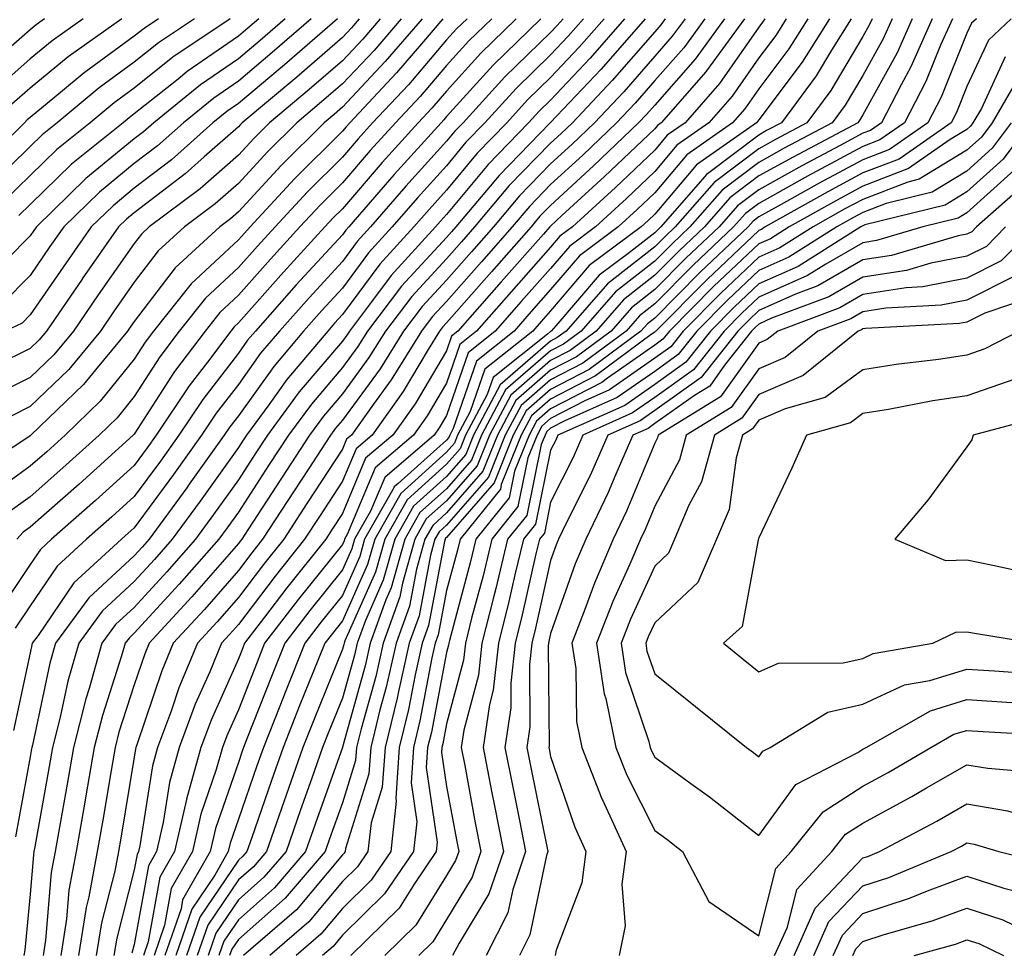
# Model space of a CAD drawing. Units: inches. Extents: x 1018643 to 1021283, y 7239818 to 7242458.
# Drawn here: x 1021117 to 1021212, y 7242222 to 7242312 of the extents above; entities that cross this region are included whole.
import ezdxf

# ---------------------------------------------------------------- set-up
doc = ezdxf.new("R2010")
doc.units = ezdxf.units.IN
doc.header["$MEASUREMENT"] = 0
doc.layers.add('Contour_10187239', color=7, linetype='Continuous', true_color=0x072552)

msp = doc.modelspace()

# ---------------------------------------------------------------- linework, layer by layer
at = {"layer": 'Contour_10187239'}
for points in [[(1021155.706, 7242311.92, 3002), (1021152.161, 7242307.809, 3002), (1021148.05, 7242303.424, 3002), (1021147.239, 7242302.731, 3002), (1021146.282, 7242301.92, 3002), (1021142.151, 7242297.818, 3002), (1021138.05, 7242293.356, 3002), (1021137.288, 7242292.682, 3002), (1021136.263, 7242291.92, 3002), (1021131.976, 7242287.994, 3002), (1021128.05, 7242282.848, 3002), (1021127.669, 7242282.301, 3002), (1021127.405, 7242281.92, 3002), (1021124.319, 7242278.19, 3002), (1021123.187, 7242276.783, 3002), (1021118.118, 7242271.92, 3002), (1021118.079, 7242271.891, 3002), (1021118.05, 7242271.861, 3002), (1021117.835, 7242271.705, 3002), (1021112.064, 7242267.906, 3002)], [(1021130.384, 7242311.92, 2992), (1021128.987, 7242310.983, 2992), (1021128.05, 7242310.24, 2992), (1021123.235, 7242306.735, 2992), (1021120.97, 7242304.84, 2992), (1021118.05, 7242302.438, 2992), (1021117.776, 7242302.193, 2992), (1021117.513, 7242301.92, 2992), (1021112.737, 7242297.233, 2992)], [(1021119.437, 7242311.92, 2989), (1021118.626, 7242311.344, 2989), (1021118.05, 7242310.865, 2989), (1021113.275, 7242306.695, 2989)], [(1021142.532, 7242311.92, 2996), (1021140.13, 7242309.84, 2996), (1021138.05, 7242308.082, 2996), (1021134.407, 7242305.563, 2996), (1021129.925, 7242301.92, 2996), (1021128.929, 7242301.041, 2996), (1021128.05, 7242300.367, 2996), (1021123.411, 7242296.559, 2996), (1021118.646, 7242291.92, 2996), (1021118.401, 7242291.568, 2996), (1021118.05, 7242291.061, 2996), (1021113.499, 7242286.471, 2996)], [(1021157.708, 7242311.92, 3003), (1021155.638, 7242309.508, 3003), (1021153.255, 7242306.715, 3003), (1021148.763, 7242301.92, 3003), (1021148.421, 7242301.549, 3003), (1021148.05, 7242301.11, 3003), (1021143.441, 7242296.529, 3003), (1021139.183, 7242291.92, 3003), (1021138.636, 7242291.334, 3003), (1021138.05, 7242290.67, 3003), (1021133.519, 7242286.451, 3003), (1021129.905, 7242281.92, 3003), (1021129.105, 7242280.865, 3003), (1021128.05, 7242279.215, 3003), (1021124.788, 7242275.182, 3003), (1021121.4, 7242271.92, 3003), (1021119.642, 7242270.328, 3003), (1021118.05, 7242268.932, 3003), (1021113.978, 7242265.992, 3003)], [(1021133.831, 7242311.92, 2993), (1021130.364, 7242309.606, 2993), (1021128.05, 7242307.75, 2993), (1021124.681, 7242305.289, 2993), (1021120.638, 7242301.92, 2993), (1021119.202, 7242300.768, 2993), (1021118.05, 7242299.645, 2993), (1021114.144, 7242295.826, 2993)], [(1021151.683, 7242311.92, 3000), (1021150.003, 7242309.967, 3000), (1021148.05, 7242307.887, 3000), (1021144.857, 7242305.113, 3000), (1021141.048, 7242301.92, 3000), (1021139.544, 7242300.426, 3000), (1021138.05, 7242298.805, 3000), (1021134.388, 7242295.582, 3000), (1021129.485, 7242291.92, 3000), (1021128.734, 7242291.236, 3000), (1021128.05, 7242290.338, 3000), (1021124.583, 7242285.387, 3000), (1021122.2, 7242281.92, 3000), (1021120.325, 7242279.645, 3000), (1021118.05, 7242277.457, 3000), (1021114.339, 7242275.631, 3000)], [(1021123.138, 7242311.92, 2990), (1021120.169, 7242309.801, 2990), (1021118.05, 7242308.053, 2990), (1021114.769, 7242305.201, 2990)], [(1021149.671, 7242311.92, 2999), (1021148.919, 7242311.051, 2999), (1021148.05, 7242310.123, 2999), (1021143.665, 7242306.305, 2999), (1021138.421, 7242301.92, 2999), (1021138.235, 7242301.735, 2999), (1021138.05, 7242301.529, 2999), (1021134.769, 7242298.639, 2999), (1021132.952, 7242297.018, 2999), (1021128.05, 7242293.277, 2999), (1021127.308, 7242292.662, 2999), (1021126.536, 7242291.92, 2999), (1021123.05, 7242286.92, 2999), (1021123.04, 7242286.91, 2999), (1021119.603, 7242281.92, 2999), (1021118.9, 7242281.07, 2999), (1021118.05, 7242280.25, 2999), (1021114.778, 7242278.649, 2999)], [(1021164.749, 7242311.92, 3006), (1021161.351, 7242308.619, 3006), (1021158.05, 7242304.967, 3006), (1021156.644, 7242303.326, 3006), (1021155.335, 7242301.92, 3006), (1021151.868, 7242298.102, 3006), (1021148.05, 7242293.668, 3006), (1021147.171, 7242292.799, 3006), (1021146.37, 7242291.92, 3006), (1021142.386, 7242287.584, 3006), (1021138.05, 7242282.711, 3006), (1021137.64, 7242282.33, 3006), (1021137.318, 7242281.92, 3006), (1021135.071, 7242278.942, 3006), (1021133.314, 7242276.656, 3006), (1021130.169, 7242271.92, 3006), (1021129.28, 7242270.69, 3006), (1021128.05, 7242269.01, 3006), (1021124.329, 7242265.641, 3006), (1021120.101, 7242261.92, 3006), (1021119.026, 7242260.943, 3006), (1021118.05, 7242259.498, 3006), (1021115.003, 7242254.967, 3006)], [(1021145.042, 7242311.92, 2997), (1021141.302, 7242308.668, 2997), (1021138.05, 7242305.924, 2997), (1021135.687, 7242304.283, 2997), (1021132.767, 7242301.92, 2997), (1021130.267, 7242299.703, 2997), (1021128.05, 7242298.004, 2997), (1021124.71, 7242295.26, 2997), (1021121.273, 7242291.92, 2997), (1021119.944, 7242290.026, 2997), (1021118.05, 7242287.262, 2997), (1021115.394, 7242284.576, 2997)], [(1021137.278, 7242311.92, 2994), (1021131.751, 7242308.219, 2994), (1021128.05, 7242305.26, 2994), (1021126.116, 7242303.854, 2994), (1021123.802, 7242301.92, 2994), (1021120.618, 7242299.352, 2994), (1021118.05, 7242296.861, 2994), (1021115.55, 7242294.42, 2994)], [(1021147.562, 7242311.92, 2998), (1021142.484, 7242307.486, 2998), (1021138.05, 7242303.766, 2998), (1021136.956, 7242303.014, 2998), (1021135.609, 7242301.92, 2998), (1021131.614, 7242298.356, 2998), (1021128.05, 7242295.641, 2998), (1021126.009, 7242293.961, 2998), (1021123.9, 7242291.92, 2998), (1021121.497, 7242288.473, 2998), (1021118.05, 7242283.463, 2998), (1021117.288, 7242282.682, 2998), (1021115.638, 7242281.92, 2998)], [(1021160.023, 7242311.92, 3004), (1021159.017, 7242310.953, 3004), (1021158.05, 7242309.879, 3004), (1021154.388, 7242305.582, 3004), (1021150.95, 7242301.92, 3004), (1021149.573, 7242300.397, 3004), (1021148.05, 7242298.629, 3004), (1021144.681, 7242295.289, 3004), (1021141.575, 7242291.92, 3004), (1021139.886, 7242290.084, 3004), (1021138.05, 7242288.014, 3004), (1021134.886, 7242285.084, 3004), (1021132.376, 7242281.92, 3004), (1021130.521, 7242279.449, 3004), (1021128.05, 7242275.621, 3004), (1021126.4, 7242273.57, 3004), (1021124.681, 7242271.92, 3004), (1021121.194, 7242268.776, 3004), (1021118.05, 7242265.992, 3004), (1021115.687, 7242264.283, 3004)], [(1021153.694, 7242311.92, 3001), (1021151.087, 7242308.883, 3001), (1021148.05, 7242305.66, 3001), (1021146.048, 7242303.922, 3001), (1021143.665, 7242301.92, 3001), (1021140.843, 7242299.127, 3001), (1021138.05, 7242296.08, 3001), (1021135.833, 7242294.137, 3001), (1021132.874, 7242291.92, 3001), (1021130.355, 7242289.615, 3001), (1021128.05, 7242286.598, 3001), (1021126.126, 7242283.844, 3001), (1021124.798, 7242281.92, 3001), (1021121.751, 7242278.219, 3001), (1021118.05, 7242274.664, 3001), (1021116.214, 7242273.756, 3001)], [(1021126.849, 7242311.92, 2991), (1021121.712, 7242308.258, 2991), (1021118.05, 7242305.25, 2991), (1021116.273, 7242303.697, 2991)], [(1021169.251, 7242311.92, 3008), (1021168.685, 7242311.285, 3008), (1021168.05, 7242310.602, 3008), (1021163.646, 7242306.324, 3008), (1021159.642, 7242301.92, 3008), (1021158.86, 7242301.11, 3008), (1021158.05, 7242300.143, 3008), (1021154.134, 7242295.836, 3008), (1021150.755, 7242291.92, 3008), (1021149.456, 7242290.514, 3008), (1021148.05, 7242288.6, 3008), (1021144.847, 7242285.123, 3008), (1021141.995, 7242281.92, 3008), (1021140.189, 7242279.781, 3008), (1021138.05, 7242276.793, 3008), (1021135.931, 7242274.039, 3008), (1021134.525, 7242271.92, 3008), (1021131.829, 7242268.141, 3008), (1021128.05, 7242263.014, 3008), (1021127.474, 7242262.496, 3008), (1021126.829, 7242261.92, 3008), (1021122.23, 7242257.74, 3008), (1021118.802, 7242252.672, 3008), (1021118.255, 7242251.92, 3008), (1021118.206, 7242251.764, 3008), (1021118.05, 7242251.022, 3008), (1021116.439, 7242243.531, 3008)], [(1021167.122, 7242311.92, 3007), (1021162.523, 7242307.447, 3007), (1021158.05, 7242302.516, 3007), (1021157.776, 7242302.193, 3007), (1021157.523, 7242301.92, 3007), (1021153.011, 7242296.959, 3007), (1021152.571, 7242296.442, 3007), (1021148.665, 7242291.92, 3007), (1021148.372, 7242291.598, 3007), (1021148.05, 7242291.158, 3007), (1021143.616, 7242286.354, 3007), (1021139.681, 7242281.92, 3007), (1021138.929, 7242281.041, 3007), (1021138.05, 7242279.801, 3007), (1021134.622, 7242275.348, 3007), (1021132.347, 7242271.92, 3007), (1021130.56, 7242269.41, 3007), (1021128.05, 7242266.012, 3007), (1021125.901, 7242264.068, 3007), (1021123.46, 7242261.92, 3007), (1021120.628, 7242259.342, 3007), (1021118.05, 7242255.533, 3007), (1021116.595, 7242253.375, 3007)], [(1021171.214, 7242311.92, 3009), (1021169.739, 7242310.231, 3009), (1021168.05, 7242308.443, 3009), (1021164.749, 7242305.221, 3009), (1021161.732, 7242301.92, 3009), (1021159.915, 7242300.055, 3009), (1021158.05, 7242297.799, 3009), (1021155.247, 7242294.723, 3009), (1021152.835, 7242291.92, 3009), (1021150.55, 7242289.42, 3009), (1021148.05, 7242286.041, 3009), (1021146.068, 7242283.902, 3009), (1021144.31, 7242281.92, 3009), (1021141.448, 7242278.522, 3009), (1021138.05, 7242273.776, 3009), (1021137.239, 7242272.731, 3009), (1021136.702, 7242271.92, 3009), (1021133.333, 7242267.203, 3009), (1021133.099, 7242266.871, 3009), (1021129.476, 7242261.92, 3009), (1021128.802, 7242261.168, 3009), (1021128.05, 7242260.338, 3009), (1021123.675, 7242256.295, 3009), (1021120.482, 7242251.92, 3009), (1021119.944, 7242250.026, 3009), (1021118.265, 7242242.135, 3009), (1021118.206, 7242241.92, 3009), (1021118.187, 7242241.783, 3009), (1021118.05, 7242241.031, 3009), (1021116.653, 7242233.317, 3009)], [(1021162.386, 7242311.92, 3005), (1021160.189, 7242309.781, 3005), (1021158.05, 7242307.418, 3005), (1021155.521, 7242304.449, 3005), (1021153.138, 7242301.92, 3005), (1021150.716, 7242299.254, 3005), (1021148.05, 7242296.149, 3005), (1021145.931, 7242294.039, 3005), (1021143.968, 7242291.92, 3005), (1021141.136, 7242288.834, 3005), (1021138.05, 7242285.358, 3005), (1021136.263, 7242283.707, 3005), (1021134.847, 7242281.92, 3005), (1021131.927, 7242278.043, 3005), (1021128.05, 7242272.027, 3005), (1021128.001, 7242271.969, 3005), (1021127.952, 7242271.92, 3005), (1021122.757, 7242267.213, 3005), (1021118.05, 7242263.063, 3005), (1021117.386, 7242262.584, 3005), (1021116.78, 7242261.92, 3005)], [(1021140.013, 7242311.92, 2995), (1021138.958, 7242311.012, 2995), (1021138.05, 7242310.24, 2995), (1021133.128, 7242306.842, 2995), (1021132.259, 7242306.129, 2995), (1021128.05, 7242302.77, 2995), (1021127.562, 7242302.408, 2995), (1021126.976, 7242301.92, 2995), (1021122.034, 7242297.936, 2995), (1021118.05, 7242294.078, 2995), (1021116.956, 7242293.014, 2995)], [(1021173.187, 7242311.92, 3010), (1021170.794, 7242309.176, 3010), (1021168.05, 7242306.276, 3010), (1021165.843, 7242304.127, 3010), (1021163.831, 7242301.92, 3010), (1021160.98, 7242298.99, 3010), (1021158.05, 7242295.455, 3010), (1021156.37, 7242293.6, 3010), (1021154.915, 7242291.92, 3010), (1021151.634, 7242288.336, 3010), (1021148.05, 7242283.492, 3010), (1021147.298, 7242282.672, 3010), (1021146.634, 7242281.92, 3010), (1021142.708, 7242277.262, 3010), (1021140.97, 7242274.84, 3010), (1021138.821, 7242271.92, 3010), (1021138.519, 7242271.451, 3010), (1021138.05, 7242270.738, 3010), (1021134.388, 7242265.582, 3010), (1021131.702, 7242261.92, 3010), (1021129.993, 7242259.977, 3010), (1021128.05, 7242257.858, 3010), (1021124.964, 7242255.006, 3010), (1021122.718, 7242251.92, 3010), (1021121.683, 7242248.287, 3010), (1021120.941, 7242244.811, 3010), (1021120.208, 7242241.92, 3010), (1021119.886, 7242240.084, 3010), (1021118.489, 7242232.36, 3010), (1021118.411, 7242231.92, 3010), (1021118.362, 7242231.608, 3010), (1021118.05, 7242227.838, 3010), (1021117.532, 7242222.438, 3010), (1021117.444, 7242221.92, 3010)], [(1021175.159, 7242311.92, 3011), (1021171.839, 7242308.131, 3011), (1021168.05, 7242304.108, 3011), (1021166.937, 7242303.033, 3011), (1021165.931, 7242301.92, 3011), (1021162.044, 7242297.926, 3011), (1021158.05, 7242293.111, 3011), (1021157.484, 7242292.486, 3011), (1021156.995, 7242291.92, 3011), (1021152.718, 7242287.252, 3011), (1021150.853, 7242284.723, 3011), (1021148.724, 7242281.92, 3011), (1021148.46, 7242281.51, 3011), (1021148.05, 7242280.943, 3011), (1021143.9, 7242276.07, 3011), (1021140.843, 7242271.92, 3011), (1021139.739, 7242270.231, 3011), (1021138.05, 7242267.633, 3011), (1021135.677, 7242264.293, 3011), (1021133.939, 7242261.92, 3011), (1021131.185, 7242258.785, 3011), (1021128.05, 7242255.367, 3011), (1021126.253, 7242253.717, 3011), (1021124.944, 7242251.92, 3011), (1021123.724, 7242247.594, 3011), (1021123.392, 7242246.578, 3011), (1021122.21, 7242241.92, 3011), (1021121.595, 7242238.375, 3011), (1021120.95, 7242234.82, 3011), (1021120.443, 7242231.92, 3011), (1021120.062, 7242229.908, 3011), (1021119.534, 7242223.404, 3011), (1021119.31, 7242221.92, 3011)], [(1021177.132, 7242311.92, 3012), (1021172.894, 7242307.076, 3012), (1021168.05, 7242301.949, 3012), (1021168.04, 7242301.93, 3012), (1021168.021, 7242301.92, 3012), (1021167.015, 7242300.885, 3012), (1021163.099, 7242296.871, 3012), (1021158.939, 7242291.92, 3012), (1021158.519, 7242291.451, 3012), (1021158.05, 7242290.914, 3012), (1021153.734, 7242286.236, 3012), (1021150.452, 7242281.92, 3012), (1021149.534, 7242280.436, 3012), (1021148.05, 7242278.414, 3012), (1021145.062, 7242274.908, 3012), (1021142.864, 7242271.92, 3012), (1021140.96, 7242269.01, 3012), (1021138.05, 7242264.527, 3012), (1021136.966, 7242263.004, 3012), (1021136.165, 7242261.92, 3012), (1021132.366, 7242257.604, 3012), (1021128.05, 7242252.887, 3012), (1021127.552, 7242252.418, 3012), (1021127.181, 7242251.92, 3012), (1021126.839, 7242250.709, 3012), (1021124.984, 7242244.986, 3012), (1021124.202, 7242241.92, 3012), (1021123.401, 7242237.272, 3012), (1021123.304, 7242236.666, 3012), (1021122.464, 7242231.92, 3012), (1021121.771, 7242228.199, 3012), (1021121.546, 7242225.416, 3012), (1021120.999, 7242221.92, 3012)], [(1021179.066, 7242311.92, 3013), (1021178.636, 7242311.334, 3013), (1021178.05, 7242310.66, 3013), (1021173.978, 7242305.992, 3013), (1021170.15, 7242301.92, 3013), (1021169.075, 7242300.895, 3013), (1021168.05, 7242299.957, 3013), (1021164.075, 7242295.895, 3013), (1021160.745, 7242291.92, 3013), (1021159.476, 7242290.494, 3013), (1021158.05, 7242288.863, 3013), (1021154.72, 7242285.25, 3013), (1021152.181, 7242281.92, 3013), (1021150.599, 7242279.371, 3013), (1021148.05, 7242275.885, 3013), (1021146.224, 7242273.746, 3013), (1021144.886, 7242271.92, 3013), (1021142.191, 7242267.779, 3013), (1021138.968, 7242262.838, 3013), (1021138.372, 7242261.92, 3013), (1021138.226, 7242261.744, 3013), (1021138.05, 7242261.51, 3013), (1021133.568, 7242256.402, 3013), (1021129.466, 7242251.92, 3013), (1021129.056, 7242250.914, 3013), (1021128.05, 7242247.936, 3013), (1021126.575, 7242243.395, 3013), (1021126.204, 7242241.92, 3013), (1021125.823, 7242239.693, 3013), (1021125.023, 7242234.947, 3013), (1021124.495, 7242231.92, 3013), (1021123.685, 7242227.555, 3013), (1021123.421, 7242226.549, 3013), (1021122.698, 7242221.92, 3013)], [(1021180.97, 7242311.92, 3014), (1021179.739, 7242310.231, 3014), (1021178.05, 7242308.317, 3014), (1021175.071, 7242304.899, 3014), (1021172.269, 7242301.92, 3014), (1021170.11, 7242299.86, 3014), (1021168.05, 7242297.965, 3014), (1021165.062, 7242294.908, 3014), (1021162.552, 7242291.92, 3014), (1021160.443, 7242289.527, 3014), (1021158.05, 7242286.813, 3014), (1021155.696, 7242284.274, 3014), (1021153.909, 7242281.92, 3014), (1021151.673, 7242278.297, 3014), (1021148.05, 7242273.346, 3014), (1021147.396, 7242272.574, 3014), (1021146.907, 7242271.92, 3014), (1021144.759, 7242268.629, 3014), (1021143.411, 7242266.559, 3014), (1021140.384, 7242261.92, 3014), (1021139.349, 7242260.621, 3014), (1021138.05, 7242258.912, 3014), (1021134.788, 7242255.182, 3014), (1021131.79, 7242251.92, 3014), (1021130.696, 7242249.274, 3014), (1021128.304, 7242242.174, 3014), (1021128.206, 7242241.92, 3014), (1021128.177, 7242241.793, 3014), (1021128.05, 7242240.992, 3014), (1021126.751, 7242233.219, 3014), (1021126.526, 7242231.92, 3014), (1021126.175, 7242230.045, 3014), (1021124.896, 7242225.074, 3014), (1021124.398, 7242221.92, 3014)], [(1021182.864, 7242311.92, 3015), (1021180.843, 7242309.127, 3015), (1021178.05, 7242305.973, 3015), (1021176.165, 7242303.805, 3015), (1021174.388, 7242301.92, 3015), (1021171.146, 7242298.824, 3015), (1021168.05, 7242295.983, 3015), (1021166.048, 7242293.922, 3015), (1021164.359, 7242291.92, 3015), (1021161.4, 7242288.57, 3015), (1021158.05, 7242284.762, 3015), (1021156.683, 7242283.287, 3015), (1021155.648, 7242281.92, 3015), (1021152.737, 7242277.233, 3015), (1021151.038, 7242274.908, 3015), (1021148.909, 7242271.92, 3015), (1021148.45, 7242271.52, 3015), (1021148.05, 7242270.572, 3015), (1021144.632, 7242265.338, 3015), (1021142.405, 7242261.92, 3015), (1021140.472, 7242259.498, 3015), (1021138.05, 7242256.315, 3015), (1021135.999, 7242253.971, 3015), (1021134.114, 7242251.92, 3015), (1021132.337, 7242247.633, 3015), (1021131.614, 7242245.485, 3015), (1021130.286, 7242241.92, 3015), (1021129.808, 7242240.162, 3015), (1021128.597, 7242232.467, 3015), (1021128.47, 7242231.92, 3015), (1021128.323, 7242231.647, 3015), (1021128.05, 7242230.152, 3015), (1021126.36, 7242223.61, 3015), (1021126.097, 7242221.92, 3015)], [(1021184.769, 7242311.92, 3016), (1021181.946, 7242308.024, 3016), (1021178.05, 7242303.619, 3016), (1021177.259, 7242302.711, 3016), (1021176.507, 7242301.92, 3016), (1021172.181, 7242297.789, 3016), (1021168.05, 7242293.99, 3016), (1021167.025, 7242292.945, 3016), (1021166.165, 7242291.92, 3016), (1021162.357, 7242287.613, 3016), (1021158.05, 7242282.721, 3016), (1021157.669, 7242282.301, 3016), (1021157.376, 7242281.92, 3016), (1021156.273, 7242280.143, 3016), (1021153.87, 7242276.1, 3016), (1021150.901, 7242271.92, 3016), (1021149.359, 7242270.611, 3016), (1021148.05, 7242267.486, 3016), (1021145.853, 7242264.117, 3016), (1021144.417, 7242261.92, 3016), (1021141.585, 7242258.385, 3016), (1021138.05, 7242253.717, 3016), (1021137.21, 7242252.76, 3016), (1021136.439, 7242251.92, 3016), (1021135.296, 7242249.166, 3016), (1021133.909, 7242246.061, 3016), (1021132.366, 7242241.92, 3016), (1021131.429, 7242238.541, 3016), (1021130.833, 7242234.703, 3016), (1021130.198, 7242231.92, 3016), (1021129.417, 7242230.553, 3016), (1021128.05, 7242222.994, 3016), (1021127.825, 7242222.145, 3016)], [(1021186.663, 7242311.92, 3017), (1021183.04, 7242306.93, 3017), (1021182.952, 7242306.822, 3017), (1021178.675, 7242301.92, 3017), (1021178.314, 7242301.656, 3017), (1021178.05, 7242301.354, 3017), (1021173.216, 7242296.754, 3017), (1021169.134, 7242293.004, 3017), (1021168.05, 7242292.008, 3017), (1021168.011, 7242291.959, 3017), (1021167.972, 7242291.92, 3017), (1021167.366, 7242291.236, 3017), (1021163.314, 7242286.656, 3017), (1021159.144, 7242281.92, 3017), (1021158.538, 7242281.432, 3017), (1021158.05, 7242280.016, 3017), (1021155.032, 7242274.938, 3017), (1021152.884, 7242271.92, 3017), (1021150.276, 7242269.693, 3017), (1021148.05, 7242264.391, 3017), (1021147.073, 7242262.897, 3017), (1021146.439, 7242261.92, 3017), (1021142.708, 7242257.262, 3017), (1021140.569, 7242254.44, 3017), (1021138.646, 7242251.92, 3017), (1021138.47, 7242251.5, 3017), (1021138.05, 7242250.416, 3017), (1021135.423, 7242244.547, 3017), (1021134.446, 7242241.92, 3017), (1021133.069, 7242236.94, 3017), (1021133.06, 7242236.91, 3017), (1021131.917, 7242231.92, 3017), (1021130.511, 7242229.459, 3017), (1021129.388, 7242223.258, 3017), (1021128.929, 7242221.92, 3017)], [(1021188.616, 7242311.92, 3018), (1021188.392, 7242311.578, 3018), (1021188.05, 7242311.119, 3018), (1021184.261, 7242305.709, 3018), (1021180.96, 7242301.92, 3018), (1021179.251, 7242300.719, 3018), (1021178.05, 7242299.303, 3018), (1021174.271, 7242295.699, 3018), (1021170.15, 7242291.92, 3018), (1021168.948, 7242291.022, 3018), (1021168.05, 7242289.977, 3018), (1021164.271, 7242285.699, 3018), (1021160.941, 7242281.92, 3018), (1021159.329, 7242280.641, 3018), (1021158.05, 7242276.91, 3018), (1021156.194, 7242273.776, 3018), (1021154.866, 7242271.92, 3018), (1021151.194, 7242268.776, 3018), (1021148.499, 7242262.369, 3018), (1021148.245, 7242261.92, 3018), (1021148.206, 7242261.764, 3018), (1021148.05, 7242261.422, 3018), (1021143.812, 7242256.158, 3018), (1021140.569, 7242251.92, 3018), (1021139.847, 7242250.123, 3018), (1021138.05, 7242245.524, 3018), (1021136.937, 7242243.033, 3018), (1021136.517, 7242241.92, 3018), (1021135.931, 7242239.801, 3018), (1021134.456, 7242235.514, 3018), (1021133.636, 7242231.92, 3018), (1021131.605, 7242228.365, 3018), (1021130.97, 7242224.84, 3018), (1021129.964, 7242221.92, 3018)], [(1021190.687, 7242311.92, 3019), (1021189.671, 7242310.299, 3019), (1021188.05, 7242308.151, 3019), (1021185.482, 7242304.488, 3019), (1021183.245, 7242301.92, 3019), (1021180.189, 7242299.781, 3019), (1021178.05, 7242297.242, 3019), (1021175.325, 7242294.645, 3019), (1021172.357, 7242291.92, 3019), (1021169.886, 7242290.084, 3019), (1021168.05, 7242287.936, 3019), (1021165.228, 7242284.742, 3019), (1021162.737, 7242281.92, 3019), (1021160.13, 7242279.84, 3019), (1021158.05, 7242273.795, 3019), (1021157.347, 7242272.623, 3019), (1021156.859, 7242271.92, 3019), (1021152.112, 7242267.858, 3019), (1021150.745, 7242264.615, 3019), (1021149.212, 7242261.92, 3019), (1021148.958, 7242261.012, 3019), (1021148.05, 7242258.971, 3019), (1021144.905, 7242255.065, 3019), (1021142.503, 7242251.92, 3019), (1021141.224, 7242248.746, 3019), (1021138.88, 7242242.75, 3019), (1021138.548, 7242241.92, 3019), (1021138.421, 7242241.549, 3019), (1021138.05, 7242240.485, 3019), (1021135.853, 7242234.117, 3019), (1021135.355, 7242231.92, 3019), (1021132.698, 7242227.272, 3019), (1021132.542, 7242226.412, 3019), (1021130.999, 7242221.92, 3019)], [(1021192.767, 7242311.92, 3020), (1021190.95, 7242309.02, 3020), (1021188.05, 7242305.192, 3020), (1021186.702, 7242303.268, 3020), (1021185.53, 7242301.92, 3020), (1021181.136, 7242298.834, 3020), (1021178.05, 7242295.192, 3020), (1021176.37, 7242293.6, 3020), (1021174.554, 7242291.92, 3020), (1021170.823, 7242289.147, 3020), (1021168.05, 7242285.904, 3020), (1021166.175, 7242283.795, 3020), (1021164.534, 7242281.92, 3020), (1021160.931, 7242279.039, 3020), (1021158.694, 7242272.565, 3020), (1021158.353, 7242271.92, 3020), (1021158.265, 7242271.705, 3020), (1021158.05, 7242271.451, 3020), (1021153.392, 7242267.262, 3020), (1021153.021, 7242266.949, 3020), (1021152.982, 7242266.852, 3020), (1021150.179, 7242261.92, 3020), (1021149.71, 7242260.26, 3020), (1021148.05, 7242256.52, 3020), (1021145.999, 7242253.971, 3020), (1021144.427, 7242251.92, 3020), (1021142.601, 7242247.369, 3020), (1021142.025, 7242245.895, 3020), (1021140.452, 7242241.92, 3020), (1021139.827, 7242240.143, 3020), (1021138.05, 7242235.016, 3020), (1021137.259, 7242232.711, 3020), (1021137.073, 7242231.92, 3020), (1021135.775, 7242229.645, 3020), (1021133.577, 7242226.393, 3020), (1021132.034, 7242221.92, 3020)], [(1021194.847, 7242311.92, 3021), (1021192.23, 7242307.74, 3021), (1021188.05, 7242302.223, 3021), (1021187.923, 7242302.047, 3021), (1021187.816, 7242301.92, 3021), (1021182.073, 7242297.897, 3021), (1021178.05, 7242293.131, 3021), (1021177.425, 7242292.545, 3021), (1021176.751, 7242291.92, 3021), (1021171.761, 7242288.209, 3021), (1021168.05, 7242283.873, 3021), (1021167.132, 7242282.838, 3021), (1021166.331, 7242281.92, 3021), (1021161.722, 7242278.248, 3021), (1021160.335, 7242274.205, 3021), (1021159.114, 7242271.92, 3021), (1021158.812, 7242271.158, 3021), (1021158.05, 7242270.289, 3021), (1021153.646, 7242266.324, 3021), (1021151.146, 7242261.92, 3021), (1021150.462, 7242259.508, 3021), (1021148.05, 7242254.068, 3021), (1021147.093, 7242252.877, 3021), (1021146.36, 7242251.92, 3021), (1021145.218, 7242249.088, 3021), (1021143.968, 7242246.002, 3021), (1021142.347, 7242241.92, 3021), (1021141.234, 7242238.736, 3021), (1021139.3, 7242233.17, 3021), (1021138.87, 7242231.92, 3021), (1021138.489, 7242231.481, 3021), (1021138.05, 7242231.09, 3021), (1021134.349, 7242225.621, 3021), (1021133.069, 7242221.92, 3021)], [(1021196.917, 7242311.92, 3022), (1021195.023, 7242308.893, 3022), (1021193.548, 7242306.422, 3022), (1021190.237, 7242301.92, 3022), (1021188.802, 7242301.168, 3022), (1021188.05, 7242300.748, 3022), (1021183.245, 7242297.115, 3022), (1021183.011, 7242296.959, 3022), (1021182.64, 7242296.51, 3022), (1021178.626, 7242291.92, 3022), (1021178.05, 7242291.363, 3022), (1021175.452, 7242289.322, 3022), (1021172.698, 7242287.272, 3022), (1021168.558, 7242282.428, 3022), (1021168.109, 7242281.92, 3022), (1021168.079, 7242281.891, 3022), (1021168.05, 7242281.881, 3022), (1021167.747, 7242281.617, 3022), (1021162.523, 7242277.447, 3022), (1021161.966, 7242275.836, 3022), (1021159.876, 7242271.92, 3022), (1021159.359, 7242270.611, 3022), (1021158.05, 7242269.117, 3022), (1021154.261, 7242265.709, 3022), (1021152.112, 7242261.92, 3022), (1021151.224, 7242258.746, 3022), (1021148.294, 7242252.164, 3022), (1021148.206, 7242251.92, 3022), (1021148.177, 7242251.793, 3022), (1021148.05, 7242251.344, 3022), (1021145.325, 7242244.645, 3022), (1021144.241, 7242241.92, 3022), (1021142.63, 7242237.34, 3022), (1021142.191, 7242236.061, 3022), (1021140.745, 7242231.92, 3022), (1021139.505, 7242230.465, 3022), (1021138.05, 7242229.186, 3022), (1021135.12, 7242224.85, 3022), (1021134.105, 7242221.92, 3022)], [(1021198.929, 7242311.92, 3023), (1021198.655, 7242311.315, 3023), (1021198.05, 7242310.211, 3023), (1021194.954, 7242305.016, 3023), (1021192.669, 7242301.92, 3023), (1021189.651, 7242300.318, 3023), (1021188.05, 7242299.43, 3023), (1021183.773, 7242296.197, 3023), (1021180.023, 7242291.92, 3023), (1021179.007, 7242290.963, 3023), (1021178.05, 7242289.996, 3023), (1021173.528, 7242286.442, 3023), (1021169.544, 7242281.92, 3023), (1021168.685, 7242281.285, 3023), (1021168.05, 7242280.953, 3023), (1021163.216, 7242276.754, 3023), (1021160.638, 7242271.92, 3023), (1021159.896, 7242270.074, 3023), (1021158.05, 7242267.945, 3023), (1021154.876, 7242265.094, 3023), (1021153.079, 7242261.92, 3023), (1021151.976, 7242257.994, 3023), (1021150.257, 7242254.127, 3023), (1021149.456, 7242251.92, 3023), (1021149.193, 7242250.777, 3023), (1021148.05, 7242246.647, 3023), (1021146.683, 7242243.287, 3023), (1021146.146, 7242241.92, 3023), (1021145.11, 7242238.981, 3023), (1021144.036, 7242235.934, 3023), (1021142.63, 7242231.92, 3023), (1021140.511, 7242229.459, 3023), (1021138.05, 7242227.281, 3023), (1021135.882, 7242224.088, 3023), (1021135.14, 7242221.92, 3023)], [(1021200.862, 7242311.92, 3024), (1021199.993, 7242309.977, 3024), (1021198.05, 7242306.451, 3024), (1021196.36, 7242303.61, 3024), (1021195.11, 7242301.92, 3024), (1021190.491, 7242299.479, 3024), (1021188.05, 7242298.121, 3024), (1021184.515, 7242295.455, 3024), (1021181.429, 7242291.92, 3024), (1021179.691, 7242290.279, 3024), (1021178.05, 7242288.629, 3024), (1021174.29, 7242285.68, 3024), (1021170.98, 7242281.92, 3024), (1021169.3, 7242280.67, 3024), (1021168.05, 7242280.016, 3024), (1021163.714, 7242276.256, 3024), (1021161.409, 7242271.92, 3024), (1021160.443, 7242269.527, 3024), (1021158.05, 7242266.774, 3024), (1021155.491, 7242264.479, 3024), (1021154.036, 7242261.92, 3024), (1021152.728, 7242257.242, 3024), (1021152.22, 7242256.09, 3024), (1021150.706, 7242251.92, 3024), (1021150.218, 7242249.752, 3024), (1021148.05, 7242241.94, 3024), (1021148.04, 7242241.93, 3024), (1021148.04, 7242241.91, 3024), (1021145.433, 7242234.537, 3024), (1021144.515, 7242231.92, 3024), (1021141.526, 7242228.443, 3024), (1021138.05, 7242225.367, 3024), (1021136.653, 7242223.317, 3024), (1021136.175, 7242221.92, 3024)], [(1021202.786, 7242311.92, 3025), (1021201.331, 7242308.639, 3025), (1021198.05, 7242302.692, 3025), (1021197.757, 7242302.213, 3025), (1021197.552, 7242301.92, 3025), (1021191.341, 7242298.629, 3025), (1021188.05, 7242296.813, 3025), (1021185.267, 7242294.703, 3025), (1021182.825, 7242291.92, 3025), (1021180.364, 7242289.606, 3025), (1021178.05, 7242287.272, 3025), (1021175.052, 7242284.918, 3025), (1021172.425, 7242281.92, 3025), (1021169.915, 7242280.055, 3025), (1021168.05, 7242279.088, 3025), (1021164.212, 7242275.758, 3025), (1021162.171, 7242271.92, 3025), (1021160.989, 7242268.981, 3025), (1021158.05, 7242265.602, 3025), (1021156.107, 7242263.863, 3025), (1021155.003, 7242261.92, 3025), (1021153.821, 7242257.692, 3025), (1021153.577, 7242256.393, 3025), (1021151.956, 7242251.92, 3025), (1021151.243, 7242248.727, 3025), (1021149.847, 7242243.717, 3025), (1021149.407, 7242241.92, 3025), (1021149.319, 7242240.651, 3025), (1021148.05, 7242236.608, 3025), (1021146.819, 7242233.151, 3025), (1021146.4, 7242231.92, 3025), (1021142.542, 7242227.428, 3025), (1021138.05, 7242223.463, 3025), (1021137.425, 7242222.545, 3025), (1021137.21, 7242221.92, 3025)], [(1021204.72, 7242311.92, 3026), (1021202.659, 7242307.311, 3026), (1021201.712, 7242305.582, 3026), (1021199.827, 7242301.92, 3026), (1021198.782, 7242301.188, 3026), (1021198.05, 7242300.914, 3026), (1021195.872, 7242299.742, 3026), (1021192.181, 7242297.789, 3026), (1021188.05, 7242295.494, 3026), (1021186.009, 7242293.961, 3026), (1021184.232, 7242291.92, 3026), (1021181.048, 7242288.922, 3026), (1021178.05, 7242285.904, 3026), (1021175.823, 7242284.147, 3026), (1021173.86, 7242281.92, 3026), (1021170.53, 7242279.44, 3026), (1021168.05, 7242278.16, 3026), (1021164.71, 7242275.26, 3026), (1021162.933, 7242271.92, 3026), (1021161.526, 7242268.443, 3026), (1021158.05, 7242264.44, 3026), (1021156.722, 7242263.248, 3026), (1021155.97, 7242261.92, 3026), (1021155.169, 7242259.039, 3026), (1021154.495, 7242255.475, 3026), (1021153.206, 7242251.92, 3026), (1021152.259, 7242247.711, 3026), (1021151.653, 7242245.524, 3026), (1021150.775, 7242241.92, 3026), (1021150.599, 7242239.371, 3026), (1021148.353, 7242232.223, 3026), (1021148.314, 7242231.92, 3026), (1021148.206, 7242231.764, 3026), (1021148.05, 7242231.608, 3026), (1021143.636, 7242226.334, 3026), (1021138.538, 7242221.92, 3026)], [(1021206.644, 7242311.92, 3027), (1021205.521, 7242309.391, 3027), (1021204.095, 7242305.875, 3027), (1021202.054, 7242301.92, 3027), (1021199.691, 7242300.279, 3027), (1021198.05, 7242299.645, 3027), (1021193.138, 7242297.008, 3027), (1021193.021, 7242296.949, 3027), (1021188.05, 7242294.186, 3027), (1021186.761, 7242293.209, 3027), (1021185.628, 7242291.92, 3027), (1021181.732, 7242288.238, 3027), (1021178.05, 7242284.537, 3027), (1021176.585, 7242283.385, 3027), (1021175.296, 7242281.92, 3027), (1021171.136, 7242278.834, 3027), (1021168.05, 7242277.233, 3027), (1021165.208, 7242274.762, 3027), (1021163.694, 7242271.92, 3027), (1021162.073, 7242267.897, 3027), (1021158.05, 7242263.268, 3027), (1021157.337, 7242262.633, 3027), (1021156.937, 7242261.92, 3027), (1021156.507, 7242260.377, 3027), (1021155.413, 7242254.557, 3027), (1021154.456, 7242251.92, 3027), (1021153.421, 7242247.291, 3027), (1021153.304, 7242246.666, 3027), (1021152.142, 7242241.92, 3027), (1021151.878, 7242238.092, 3027), (1021150.804, 7242234.674, 3027), (1021150.501, 7242231.92, 3027), (1021149.505, 7242230.465, 3027), (1021148.05, 7242229.029, 3027), (1021144.808, 7242225.162, 3027), (1021141.068, 7242221.92, 3027)], [(1021208.958, 7242311.92, 3028), (1021208.489, 7242311.481, 3028), (1021208.05, 7242310.524, 3028), (1021205.569, 7242304.401, 3028), (1021204.29, 7242301.92, 3028), (1021200.609, 7242299.361, 3028), (1021198.05, 7242298.375, 3028), (1021193.851, 7242296.119, 3028), (1021190.198, 7242294.068, 3028), (1021188.05, 7242292.877, 3028), (1021187.503, 7242292.467, 3028), (1021187.034, 7242291.92, 3028), (1021182.405, 7242287.565, 3028), (1021178.05, 7242283.17, 3028), (1021177.347, 7242282.623, 3028), (1021176.732, 7242281.92, 3028), (1021171.751, 7242278.219, 3028), (1021168.05, 7242276.305, 3028), (1021165.706, 7242274.264, 3028), (1021164.456, 7242271.92, 3028), (1021162.62, 7242267.35, 3028), (1021158.05, 7242262.096, 3028), (1021157.962, 7242262.008, 3028), (1021157.903, 7242261.92, 3028), (1021157.845, 7242261.715, 3028), (1021156.331, 7242253.639, 3028), (1021155.706, 7242251.92, 3028), (1021155.032, 7242248.902, 3028), (1021154.398, 7242245.572, 3028), (1021153.509, 7242241.92, 3028), (1021153.177, 7242237.047, 3028), (1021153.216, 7242236.754, 3028), (1021152.689, 7242231.92, 3028), (1021150.804, 7242229.166, 3028), (1021148.05, 7242226.451, 3028), (1021145.98, 7242223.99, 3028), (1021143.597, 7242221.92, 3028)], [(1021212.288, 7242311.92, 3029), (1021210.11, 7242309.86, 3029), (1021208.05, 7242305.416, 3029), (1021207.044, 7242302.926, 3029), (1021206.526, 7242301.92, 3029), (1021201.526, 7242298.443, 3029), (1021198.05, 7242297.106, 3029), (1021194.671, 7242295.299, 3029), (1021188.675, 7242291.92, 3029), (1021188.294, 7242291.676, 3029), (1021188.05, 7242291.568, 3029), (1021183.089, 7242286.881, 3029), (1021178.157, 7242281.92, 3029), (1021178.109, 7242281.861, 3029), (1021178.05, 7242281.822, 3029), (1021177.708, 7242281.578, 3029), (1021172.366, 7242277.604, 3029), (1021168.05, 7242275.367, 3029), (1021166.204, 7242273.766, 3029), (1021165.218, 7242271.92, 3029), (1021163.314, 7242267.184, 3029), (1021163.226, 7242266.744, 3029), (1021159.349, 7242261.92, 3029), (1021159.095, 7242260.875, 3029), (1021158.05, 7242256.979, 3029), (1021157.249, 7242252.721, 3029), (1021156.966, 7242251.92, 3029), (1021156.644, 7242250.514, 3029), (1021155.491, 7242244.479, 3029), (1021154.866, 7242241.92, 3029), (1021154.642, 7242238.512, 3029), (1021155.189, 7242234.781, 3029), (1021154.876, 7242231.92, 3029), (1021152.103, 7242227.867, 3029), (1021148.05, 7242223.873, 3029), (1021147.161, 7242222.809, 3029), (1021146.126, 7242221.92, 3029)], [(1021211.722, 7242308.248, 3030), (1021209.437, 7242303.307, 3030), (1021208.626, 7242301.92, 3030), (1021208.382, 7242301.588, 3030), (1021208.05, 7242301.285, 3030), (1021206.439, 7242300.309, 3030), (1021202.444, 7242297.526, 3030), (1021198.05, 7242295.836, 3030), (1021195.501, 7242294.469, 3030), (1021190.97, 7242291.92, 3030), (1021189.183, 7242290.787, 3030), (1021188.05, 7242290.289, 3030), (1021183.743, 7242286.227, 3030), (1021179.476, 7242281.92, 3030), (1021178.841, 7242281.129, 3030), (1021178.05, 7242280.563, 3030), (1021173.528, 7242277.399, 3030), (1021172.982, 7242276.988, 3030), (1021168.05, 7242274.44, 3030), (1021166.702, 7242273.268, 3030), (1021165.98, 7242271.92, 3030), (1021164.593, 7242268.463, 3030), (1021164.075, 7242265.895, 3030), (1021160.872, 7242261.92, 3030), (1021160.325, 7242259.645, 3030), (1021158.323, 7242252.193, 3030), (1021158.255, 7242251.92, 3030), (1021158.235, 7242251.735, 3030), (1021158.05, 7242251.031, 3030), (1021156.595, 7242243.375, 3030), (1021156.234, 7242241.92, 3030), (1021156.107, 7242239.977, 3030), (1021157.151, 7242232.818, 3030), (1021157.054, 7242231.92, 3030), (1021154.925, 7242228.795, 3030), (1021153.489, 7242226.481, 3030), (1021148.841, 7242221.92, 3030)], [(1021213.255, 7242306.715, 3031), (1021210.462, 7242301.92, 3031), (1021209.437, 7242300.533, 3031), (1021208.05, 7242299.283, 3031), (1021203.47, 7242296.5, 3031), (1021202.357, 7242296.227, 3031), (1021198.05, 7242294.567, 3031), (1021196.321, 7242293.649, 3031), (1021193.265, 7242291.92, 3031), (1021190.062, 7242289.908, 3031), (1021188.05, 7242289.01, 3031), (1021184.407, 7242285.563, 3031), (1021180.784, 7242281.92, 3031), (1021179.583, 7242280.387, 3031), (1021178.05, 7242279.303, 3031), (1021173.704, 7242276.266, 3031), (1021171.341, 7242275.211, 3031), (1021168.05, 7242273.512, 3031), (1021167.2, 7242272.77, 3031), (1021166.741, 7242271.92, 3031), (1021165.872, 7242269.742, 3031), (1021164.915, 7242265.055, 3031), (1021162.396, 7242261.92, 3031), (1021161.556, 7242258.414, 3031), (1021160.462, 7242254.332, 3031), (1021159.857, 7242251.92, 3031), (1021159.671, 7242250.299, 3031), (1021158.05, 7242244.176, 3031), (1021157.689, 7242242.281, 3031), (1021157.601, 7242241.92, 3031), (1021157.571, 7242241.442, 3031), (1021158.05, 7242238.151, 3031), (1021159.026, 7242232.897, 3031), (1021159.222, 7242231.92, 3031), (1021158.919, 7242231.051, 3031), (1021158.05, 7242229.606, 3031), (1021155.11, 7242224.86, 3031), (1021152.112, 7242221.92, 3031)], [(1021212.288, 7242301.92, 3032), (1021210.482, 7242299.488, 3032), (1021208.05, 7242297.281, 3032), (1021204.71, 7242295.26, 3032), (1021200.296, 7242294.166, 3032), (1021198.05, 7242293.297, 3032), (1021197.151, 7242292.818, 3032), (1021195.55, 7242291.92, 3032), (1021190.95, 7242289.02, 3032), (1021188.05, 7242287.721, 3032), (1021185.062, 7242284.908, 3032), (1021182.103, 7242281.92, 3032), (1021180.316, 7242279.654, 3032), (1021178.05, 7242278.043, 3032), (1021174.446, 7242275.524, 3032), (1021169.417, 7242273.287, 3032), (1021168.05, 7242272.584, 3032), (1021167.698, 7242272.272, 3032), (1021167.513, 7242271.92, 3032), (1021167.142, 7242271.012, 3032), (1021165.765, 7242264.205, 3032), (1021163.919, 7242261.92, 3032), (1021162.786, 7242257.184, 3032), (1021162.591, 7242256.461, 3032), (1021161.448, 7242251.92, 3032), (1021161.107, 7242248.863, 3032), (1021159.7, 7242243.57, 3032), (1021159.456, 7242241.92, 3032), (1021159.798, 7242240.172, 3032), (1021160.814, 7242234.684, 3032), (1021161.36, 7242231.92, 3032), (1021160.521, 7242229.449, 3032), (1021158.05, 7242225.377, 3032), (1021156.732, 7242223.238, 3032), (1021155.384, 7242221.92, 3032)], [(1021214.114, 7242301.92, 3033), (1021211.536, 7242298.434, 3033), (1021208.05, 7242295.279, 3033), (1021205.96, 7242294.01, 3033), (1021198.235, 7242292.106, 3033), (1021198.05, 7242292.037, 3033), (1021197.982, 7242291.988, 3033), (1021197.845, 7242291.92, 3033), (1021191.839, 7242288.131, 3033), (1021188.05, 7242286.442, 3033), (1021185.726, 7242284.244, 3033), (1021183.411, 7242281.92, 3033), (1021181.048, 7242278.922, 3033), (1021178.05, 7242276.793, 3033), (1021175.189, 7242274.781, 3033), (1021168.743, 7242271.92, 3033), (1021168.538, 7242271.432, 3033), (1021168.05, 7242270.465, 3033), (1021166.605, 7242263.365, 3033), (1021165.443, 7242261.92, 3033), (1021164.622, 7242258.492, 3033), (1021164.046, 7242255.924, 3033), (1021163.05, 7242251.92, 3033), (1021162.542, 7242247.428, 3033), (1021162.171, 7242246.041, 3033), (1021161.566, 7242241.92, 3033), (1021162.405, 7242237.565, 3033), (1021162.61, 7242236.481, 3033), (1021163.509, 7242231.92, 3033), (1021162.122, 7242227.848, 3033), (1021159.251, 7242223.121, 3033), (1021158.636, 7242221.92, 3033)], [(1021212.591, 7242297.379, 3034), (1021208.05, 7242293.277, 3034), (1021207.21, 7242292.76, 3034), (1021203.792, 7242291.92, 3034), (1021199.359, 7242290.611, 3034), (1021198.05, 7242290.406, 3034), (1021194.476, 7242288.346, 3034), (1021192.728, 7242287.242, 3034), (1021188.05, 7242285.162, 3034), (1021186.38, 7242283.59, 3034), (1021184.73, 7242281.92, 3034), (1021181.78, 7242278.19, 3034), (1021178.05, 7242275.533, 3034), (1021175.921, 7242274.049, 3034), (1021171.146, 7242271.92, 3034), (1021170.208, 7242269.762, 3034), (1021168.05, 7242265.465, 3034), (1021167.454, 7242262.516, 3034), (1021166.966, 7242261.92, 3034), (1021166.634, 7242260.504, 3034), (1021165.325, 7242254.645, 3034), (1021164.642, 7242251.92, 3034), (1021164.212, 7242248.082, 3034), (1021164.232, 7242245.738, 3034), (1021163.665, 7242241.92, 3034), (1021164.378, 7242238.248, 3034), (1021165.062, 7242234.908, 3034), (1021165.648, 7242231.92, 3034), (1021164.407, 7242228.277, 3034), (1021163.939, 7242226.031, 3034), (1021161.849, 7242221.92, 3034)], [(1021213.792, 7242296.178, 3035), (1021208.958, 7242291.92, 3035), (1021208.509, 7242291.461, 3035), (1021208.05, 7242291.236, 3035), (1021207.2, 7242291.07, 3035), (1021200.794, 7242289.176, 3035), (1021198.05, 7242288.746, 3035), (1021193.714, 7242286.256, 3035), (1021191.585, 7242285.455, 3035), (1021188.05, 7242283.883, 3035), (1021187.044, 7242282.926, 3035), (1021186.038, 7242281.92, 3035), (1021182.513, 7242277.457, 3035), (1021178.05, 7242274.274, 3035), (1021176.663, 7242273.307, 3035), (1021173.548, 7242271.92, 3035), (1021171.878, 7242268.092, 3035), (1021169.515, 7242263.385, 3035), (1021168.812, 7242261.92, 3035), (1021168.587, 7242261.383, 3035), (1021168.05, 7242259.869, 3035), (1021166.605, 7242253.365, 3035), (1021166.243, 7242251.92, 3035), (1021166.009, 7242249.879, 3035), (1021166.068, 7242243.902, 3035), (1021165.775, 7242241.92, 3035), (1021166.136, 7242240.006, 3035), (1021167.728, 7242232.242, 3035), (1021167.796, 7242231.92, 3035), (1021167.659, 7242231.529, 3035), (1021166.068, 7242223.902, 3035), (1021165.062, 7242221.92, 3035)], [(1021211.761, 7242291.92, 3036), (1021209.915, 7242290.055, 3036), (1021208.05, 7242289.127, 3036), (1021204.564, 7242288.434, 3036), (1021202.23, 7242287.74, 3036), (1021198.05, 7242287.096, 3036), (1021194.769, 7242285.201, 3036), (1021189.271, 7242283.141, 3036), (1021188.05, 7242282.594, 3036), (1021187.698, 7242282.272, 3036), (1021187.357, 7242281.92, 3036), (1021184.759, 7242278.629, 3036), (1021183.333, 7242276.637, 3036), (1021181.859, 7242275.729, 3036), (1021178.05, 7242273.024, 3036), (1021177.405, 7242272.565, 3036), (1021175.95, 7242271.92, 3036), (1021174.31, 7242268.18, 3036), (1021173.577, 7242266.393, 3036), (1021171.439, 7242261.92, 3036), (1021170.423, 7242259.547, 3036), (1021168.05, 7242252.867, 3036), (1021167.874, 7242252.096, 3036), (1021167.835, 7242251.92, 3036), (1021167.806, 7242251.676, 3036), (1021167.894, 7242242.076, 3036), (1021167.874, 7242241.92, 3036), (1021167.903, 7242241.774, 3036), (1021168.05, 7242241.051, 3036), (1021170.374, 7242234.244, 3036), (1021171.448, 7242231.92, 3036), (1021171.058, 7242228.912, 3036), (1021168.577, 7242222.447, 3036), (1021168.47, 7242221.92, 3036)], [(1021214.573, 7242291.92, 3037), (1021211.321, 7242288.649, 3037), (1021208.05, 7242287.008, 3037), (1021203.802, 7242286.168, 3037), (1021202.21, 7242286.08, 3037), (1021198.05, 7242285.436, 3037), (1021195.823, 7242284.147, 3037), (1021189.876, 7242281.92, 3037), (1021188.86, 7242281.11, 3037), (1021188.05, 7242280.758, 3037), (1021184.359, 7242275.611, 3037), (1021178.392, 7242271.92, 3037), (1021178.314, 7242271.656, 3037), (1021178.05, 7242271.158, 3037), (1021175.345, 7242264.625, 3037), (1021174.056, 7242261.92, 3037), (1021172.259, 7242257.711, 3037), (1021171.38, 7242255.25, 3037), (1021170.101, 7242251.92, 3037), (1021170.462, 7242249.508, 3037), (1021170.53, 7242244.401, 3037), (1021171.058, 7242241.92, 3037), (1021172.982, 7242236.988, 3037), (1021173.021, 7242236.891, 3037), (1021175.306, 7242231.92, 3037), (1021174.905, 7242228.776, 3037), (1021175.198, 7242224.772, 3037), (1021174.622, 7242221.92, 3037)], [(1021212.728, 7242287.242, 3038), (1021208.05, 7242284.899, 3038), (1021205.569, 7242284.401, 3038), (1021200.247, 7242284.117, 3038), (1021198.05, 7242283.776, 3038), (1021196.878, 7242283.092, 3038), (1021193.734, 7242281.92, 3038), (1021190.589, 7242279.381, 3038), (1021188.05, 7242278.287, 3038), (1021185.394, 7242274.576, 3038), (1021181.087, 7242271.92, 3038), (1021180.423, 7242269.547, 3038), (1021178.05, 7242265.104, 3038), (1021177.122, 7242262.848, 3038), (1021176.673, 7242261.92, 3038), (1021175.648, 7242259.518, 3038), (1021174.017, 7242255.953, 3038), (1021172.464, 7242251.92, 3038), (1021173.196, 7242247.067, 3038), (1021173.343, 7242246.627, 3038), (1021174.329, 7242241.92, 3038), (1021175.374, 7242239.244, 3038), (1021178.05, 7242233.942, 3038), (1021179.222, 7242233.092, 3038), (1021180.706, 7242231.92, 3038), (1021183.235, 7242227.106, 3038), (1021188.05, 7242223.824, 3038), (1021189.671, 7242230.299, 3038), (1021191.155, 7242231.92, 3038), (1021194.232, 7242235.738, 3038), (1021198.05, 7242238.199, 3038), (1021200.462, 7242239.508, 3038), (1021204.573, 7242241.92, 3038), (1021206.79, 7242243.18, 3038), (1021208.05, 7242243.561, 3038), (1021209.593, 7242243.463, 3038), (1021216.946, 7242243.024, 3038)], [(1021214.681, 7242285.289, 3039), (1021209.778, 7242283.649, 3039), (1021208.05, 7242282.779, 3039), (1021207.327, 7242282.643, 3039), (1021198.284, 7242282.154, 3039), (1021198.05, 7242282.115, 3039), (1021197.923, 7242282.047, 3039), (1021197.591, 7242281.92, 3039), (1021192.308, 7242277.662, 3039), (1021188.05, 7242275.826, 3039), (1021186.419, 7242273.551, 3039), (1021183.782, 7242271.92, 3039), (1021182.532, 7242267.438, 3039), (1021181.331, 7242265.201, 3039), (1021179.964, 7242261.92, 3039), (1021179.378, 7242260.592, 3039), (1021178.05, 7242259.332, 3039), (1021175.726, 7242254.244, 3039), (1021174.827, 7242251.92, 3039), (1021175.257, 7242249.127, 3039), (1021177.493, 7242242.477, 3039), (1021177.61, 7242241.92, 3039), (1021177.728, 7242241.598, 3039), (1021178.05, 7242240.973, 3039), (1021181.526, 7242238.443, 3039), (1021183.304, 7242237.174, 3039), (1021188.05, 7242233.453, 3039), (1021191.614, 7242238.356, 3039), (1021197.552, 7242241.422, 3039), (1021198.05, 7242241.744, 3039), (1021198.167, 7242241.803, 3039), (1021198.362, 7242241.92, 3039), (1021204.544, 7242245.426, 3039), (1021208.05, 7242246.51, 3039), (1021212.357, 7242246.227, 3039)], [(1021213.05, 7242281.92, 3040), (1021209.769, 7242280.201, 3040), (1021208.05, 7242279.606, 3040), (1021205.325, 7242279.195, 3040), (1021201.253, 7242278.717, 3040), (1021198.05, 7242278.199, 3040), (1021194.437, 7242275.533, 3040), (1021190.579, 7242274.449, 3040), (1021188.05, 7242273.356, 3040), (1021187.444, 7242272.526, 3040), (1021186.478, 7242271.92, 3040), (1021185.862, 7242269.733, 3040), (1021185.189, 7242264.781, 3040), (1021183.997, 7242261.92, 3040), (1021182.191, 7242257.779, 3040), (1021178.05, 7242253.883, 3040), (1021177.435, 7242252.535, 3040), (1021177.2, 7242251.92, 3040), (1021177.308, 7242251.178, 3040), (1021178.05, 7242248.981, 3040), (1021181.976, 7242245.846, 3040), (1021186.859, 7242241.92, 3040), (1021187.552, 7242241.422, 3040), (1021188.05, 7242241.031, 3040), (1021188.421, 7242241.549, 3040), (1021189.144, 7242241.92, 3040), (1021194.671, 7242245.299, 3040), (1021198.05, 7242246.09, 3040), (1021202.044, 7242247.926, 3040), (1021204.476, 7242248.346, 3040), (1021208.05, 7242249.449, 3040), (1021210.696, 7242249.274, 3040), (1021215.091, 7242248.961, 3040)], [(1021212.659, 7242277.311, 3041), (1021208.05, 7242275.69, 3041), (1021204.769, 7242275.201, 3041), (1021200.521, 7242274.391, 3041), (1021198.05, 7242273.99, 3041), (1021196.859, 7242273.111, 3041), (1021192.63, 7242271.92, 3041), (1021191.224, 7242268.746, 3041), (1021188.05, 7242262.067, 3041), (1021188.03, 7242261.94, 3041), (1021188.021, 7242261.92, 3041), (1021188.001, 7242261.871, 3041), (1021186.439, 7242253.531, 3041), (1021184.642, 7242251.92, 3041), (1021186.536, 7242250.406, 3041), (1021188.05, 7242249.195, 3041), (1021189.944, 7242250.026, 3041), (1021196.165, 7242250.035, 3041), (1021198.05, 7242250.475, 3041), (1021199.036, 7242250.934, 3041), (1021204.759, 7242251.92, 3041), (1021206.966, 7242253.004, 3041), (1021208.05, 7242253.033, 3041), (1021208.978, 7242252.848, 3041), (1021214.651, 7242251.92, 3041)], [(1021216.068, 7242273.902, 3042), (1021208.646, 7242271.92, 3042), (1021208.509, 7242271.461, 3042), (1021208.05, 7242270.807, 3042), (1021204.29, 7242265.68, 3042), (1021201.116, 7242261.92, 3042), (1021205.999, 7242259.869, 3042), (1021208.05, 7242259.928, 3042), (1021210.54, 7242259.43, 3042), (1021214.651, 7242258.522, 3042)], [(1021189.573, 7242221.92, 3037), (1021190.794, 7242224.664, 3037), (1021191.693, 7242228.277, 3037), (1021195.052, 7242231.92, 3037), (1021196.39, 7242233.58, 3037), (1021198.05, 7242234.645, 3037), (1021202.767, 7242237.203, 3037), (1021204.153, 7242238.024, 3037), (1021208.05, 7242240.26, 3037), (1021210.052, 7242239.918, 3037), (1021215.579, 7242239.449, 3037)], [(1021191.458, 7242221.92, 3036), (1021193.48, 7242226.49, 3036), (1021198.05, 7242231.305, 3036), (1021198.519, 7242231.451, 3036), (1021199.642, 7242231.92, 3036), (1021205.14, 7242234.83, 3036), (1021208.05, 7242236.5, 3036), (1021211.956, 7242235.826, 3036), (1021215.071, 7242234.899, 3036), (1021218.05, 7242234.264, 3036), (1021219.661, 7242233.531, 3036), (1021222.747, 7242231.92, 3036), (1021226.292, 7242230.162, 3036), (1021228.05, 7242228.678, 3036), (1021230.032, 7242229.938, 3036), (1021236.009, 7242229.879, 3036), (1021238.05, 7242230.445, 3036), (1021241.653, 7242228.317, 3036), (1021243.968, 7242227.838, 3036), (1021244.075, 7242225.895, 3036), (1021245.989, 7242221.92, 3036)], [(1021193.333, 7242221.92, 3035), (1021194.778, 7242225.192, 3035), (1021198.05, 7242228.629, 3035), (1021200.53, 7242229.44, 3035), (1021206.536, 7242231.92, 3035), (1021207.523, 7242232.447, 3035), (1021208.05, 7242232.75, 3035), (1021208.753, 7242232.623, 3035), (1021211.116, 7242231.92, 3035), (1021216.683, 7242230.553, 3035), (1021218.05, 7242229.986, 3035), (1021222.61, 7242227.36, 3035), (1021223.196, 7242227.067, 3035), (1021228.05, 7242222.965, 3035), (1021230.911, 7242224.781, 3035), (1021233.314, 7242226.656, 3035), (1021238.05, 7242227.955, 3035), (1021241.849, 7242225.719, 3035), (1021243.675, 7242221.92, 3035)], [(1021195.208, 7242221.92, 3034), (1021196.087, 7242223.883, 3034), (1021198.05, 7242225.963, 3034), (1021202.542, 7242227.428, 3034), (1021204.261, 7242228.131, 3034), (1021208.05, 7242229.537, 3034), (1021211.585, 7242228.385, 3034), (1021213.939, 7242227.809, 3034), (1021218.05, 7242226.09, 3034), (1021220.696, 7242224.567, 3034), (1021223.724, 7242221.92, 3034)], [(1021197.093, 7242221.92, 3033), (1021197.386, 7242222.584, 3033), (1021198.05, 7242223.287, 3033), (1021200.081, 7242223.951, 3033), (1021204.72, 7242225.25, 3033), (1021208.05, 7242226.49, 3033), (1021211.497, 7242225.367, 3033), (1021217.571, 7242222.399, 3033)], [(1021202.991, 7242221.92, 3032), (1021206.937, 7242223.033, 3032), (1021208.05, 7242223.443, 3032), (1021209.202, 7242223.072, 3032), (1021211.556, 7242221.92, 3032)]]:
    msp.add_polyline3d(points, dxfattribs=at)

doc.saveas('drawing.dxf')
